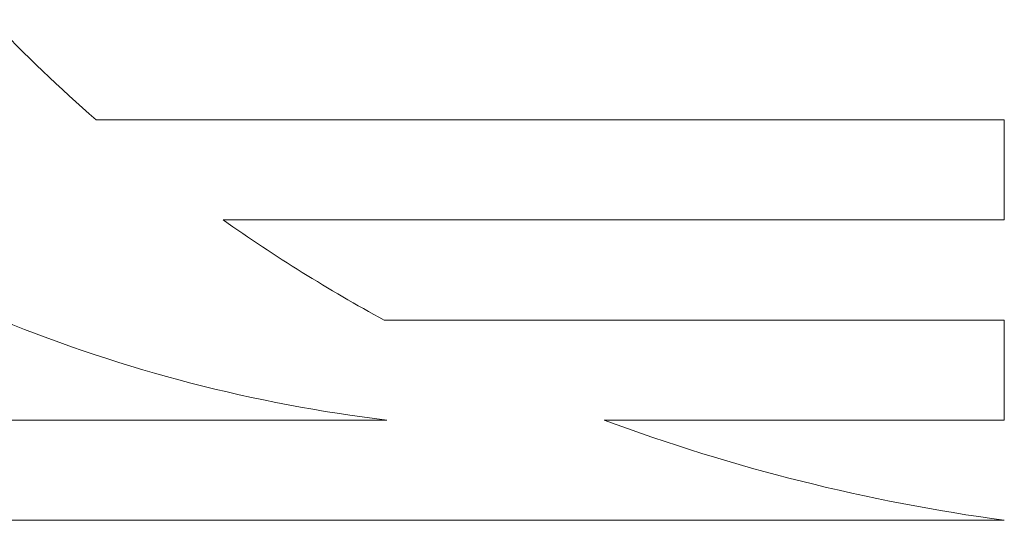
# Model space of a CAD drawing. Units: millimetres. Extents: x -12166 to -10819, y 14845 to 15812.
# Drawn here: x -11498 to -11489, y 15475 to 15480 of the extents above; entities that cross this region are included whole.
import ezdxf

# ---------------------------------------------------------------- set-up
doc = ezdxf.new("R2010")
doc.units = ezdxf.units.MM
doc.layers.add('rys', color=7, linetype='Continuous', lineweight=40)
doc.layers.add('rys2', color=7, linetype='Continuous')

# ---------------------------------------------------------------- blocks, each defined once
blk = doc.blocks.new('PAWBOL')
at = {"layer": 'rys2', "color": 7, "lineweight": 0, "ltscale": 0.105621}
blk.add_line((19.0947, 9.2819), (10.645, 9.2819), dxfattribs=at)
at = {"layer": 'rys2', "color": 7, "lineweight": 0, "ltscale": 0.011647}
blk.add_line((19.0947, 8.3501), (19.0947, 9.2819), dxfattribs=at)
at = {"layer": 'rys2', "color": 7, "lineweight": 0, "ltscale": 0.090838}
blk.add_line((11.8277, 8.3501), (19.0947, 8.3501), dxfattribs=at)
at = {"layer": 'rys2', "color": 7, "lineweight": 0, "ltscale": 0.072123}
blk.add_line((19.0947, 7.4183), (13.3249, 7.4183), dxfattribs=at)
at = {"layer": 'rys2', "color": 7, "lineweight": 0, "ltscale": 0.01163}
blk.add_line((19.0947, 6.4879), (19.0947, 7.4183), dxfattribs=at)
at = {"layer": 'rys2', "color": 7, "lineweight": 0, "ltscale": 0.166876}
blk.add_line((13.3501, 6.4879), (0, 6.4879), dxfattribs=at)
at = {"layer": 'rys2', "color": 7, "lineweight": 0, "ltscale": 0.046539}
blk.add_line((15.3716, 6.4879), (19.0947, 6.4879), dxfattribs=at)
at = {"layer": 'rys2', "color": 7, "lineweight": 0, "ltscale": 0.238683}
blk.add_line((0, 5.5561), (19.0947, 5.5561), dxfattribs=at)
at = {"layer": 'rys2', "color": 7, "lineweight": 0}
for centre, radius, start, end in [((19.6068, 19.585), 13.6553, 223.33604, 228.98266), ((20.7711, 21.052), 15.5346, 234.8505, 241.35815), ((15.0221, 20.31), 13.9228, 247.80958, 263.10238), ((21.4523, 22.8807), 17.4843, 249.64823, 262.25044)]:
    blk.add_arc(centre, radius, start, end, dxfattribs=at)
blk = doc.blocks.new('MAX BOX 16S')
at = {"layer": 'rys', "color": 1}
blk.add_blockref('PAWBOL', (305.0577, -99.5541), dxfattribs=at)

msp = doc.modelspace()

# ---------------------------------------------------------------- block references
at = {"layer": 'rys', "color": 1}
msp.add_blockref('MAX BOX 16S', (-11812.7793, 15568.9976), dxfattribs=at)

doc.saveas('drawing.dxf')
